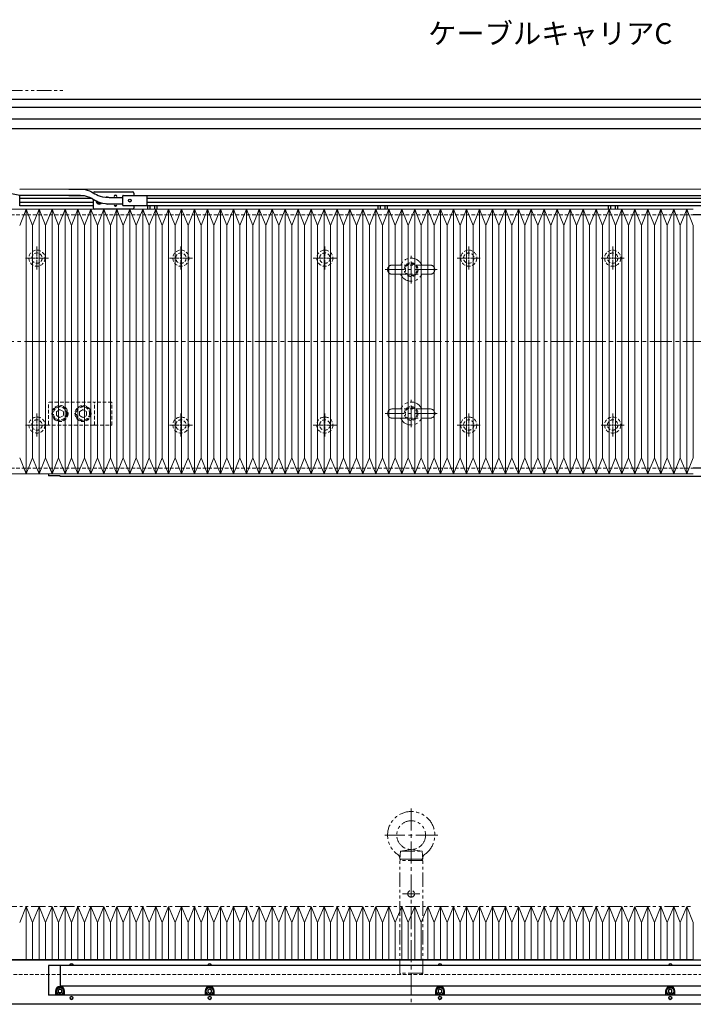
# Model space of a CAD drawing. Extents: x -462 to 2732, y -656 to 1023.
# Drawn here: x 545 to 1130, y -578 to 277 of the extents above; entities that cross this region are included whole.
import ezdxf

# ---------------------------------------------------------------- set-up
doc = ezdxf.new("R2010")
doc.units = 0
doc.header["$MEASUREMENT"] = 0
for name, pattern in [('CENTER2', [28.575, 19.05, -3.175, 3.175, -3.175]), ('HIDDEN2', [4.7625, 3.175, -1.5875]), ('PHANTOM', [2.5, 1.25, -0.25, 0.25, -0.25, 0.25, -0.25])]:
    doc.linetypes.add(name, pattern=pattern)
for name, color, linetype, lineweight in [('中心線', 7, 'CENTER2', 15), ('二点鎖線', 7, 'PHANTOM', 5), ('実線', 7, 'CONTINUOUS', 30), ('破線', 7, 'HIDDEN2', 13), ('細線', 7, 'CONTINUOUS', 15)]:
    doc.layers.add(name, color=color, linetype=linetype, lineweight=lineweight)
doc.styles.get("Standard").update_dxf_attribs({"font": 'isocp.shx', "bigfont": 'bigfont.shx'})

# ---------------------------------------------------------------- blocks, each defined once
blk = doc.blocks.new('*U7')
at = {"layer": '中心線', "color": 0}
blk.add_line((1098, 0), (-1022, 0), dxfattribs=at)
blk = doc.blocks.new('*U8')
at = {"layer": '中心線', "color": 0}
for p, q in [((0, 1.4), (0, 10)), ((-10, 0), (-1.4, 0)), ((1.4, 0), (10, 0)), ((0, -10), (0, -1.4))]:
    blk.add_line(p, q, dxfattribs=at)
at = {"layer": '中心線', "color": 0, "linetype": 'Continuous'}
for p, q in [((-0.7, 0), (0.7, 0)), ((0, -0.7), (0, 0.7))]:
    blk.add_line(p, q, dxfattribs=at)
blk = doc.blocks.new('*U9')
at = {"layer": '中心線', "color": 0}
for p, q in [((0, 1.4), (0, 10)), ((-10, 0), (-1.4, 0)), ((1.4, 0), (10, 0)), ((0, -10), (0, -1.4))]:
    blk.add_line(p, q, dxfattribs=at)
at = {"layer": '中心線', "color": 0, "linetype": 'Continuous'}
for p, q in [((-0.7, 0), (0.7, 0)), ((0, -0.7), (0, 0.7))]:
    blk.add_line(p, q, dxfattribs=at)
blk = doc.blocks.new('*U10')
at = {"layer": '中心線', "color": 0}
for p, q in [((0, 1.4), (0, 10)), ((-10, 0), (-1.4, 0)), ((1.4, 0), (10, 0)), ((0, -10), (0, -1.4))]:
    blk.add_line(p, q, dxfattribs=at)
at = {"layer": '中心線', "color": 0, "linetype": 'Continuous'}
for p, q in [((-0.7, 0), (0.7, 0)), ((0, -0.7), (0, 0.7))]:
    blk.add_line(p, q, dxfattribs=at)
blk = doc.blocks.new('*U11')
at = {"layer": '中心線', "color": 0}
for p, q in [((0, 1.4), (0, 10)), ((-10, 0), (-1.4, 0)), ((1.4, 0), (10, 0)), ((0, -10), (0, -1.4))]:
    blk.add_line(p, q, dxfattribs=at)
at = {"layer": '中心線', "color": 0, "linetype": 'Continuous'}
for p, q in [((-0.7, 0), (0.7, 0)), ((0, -0.7), (0, 0.7))]:
    blk.add_line(p, q, dxfattribs=at)
blk = doc.blocks.new('*U12')
at = {"layer": '中心線', "color": 0}
for p, q in [((0, 1.4), (0, 10)), ((-10, 0), (-1.4, 0)), ((1.4, 0), (10, 0)), ((0, -10), (0, -1.4))]:
    blk.add_line(p, q, dxfattribs=at)
at = {"layer": '中心線', "color": 0, "linetype": 'Continuous'}
for p, q in [((-0.7, 0), (0.7, 0)), ((0, -0.7), (0, 0.7))]:
    blk.add_line(p, q, dxfattribs=at)
blk = doc.blocks.new('*U25')
at = {"layer": '中心線', "color": 0}
for p, q in [((0, 1.4), (0, 10)), ((-10, 0), (-1.4, 0)), ((1.4, 0), (10, 0)), ((0, -10), (0, -1.4))]:
    blk.add_line(p, q, dxfattribs=at)
at = {"layer": '中心線', "color": 0, "linetype": 'Continuous'}
for p, q in [((-0.7, 0), (0.7, 0)), ((0, -0.7), (0, 0.7))]:
    blk.add_line(p, q, dxfattribs=at)
blk = doc.blocks.new('*U26')
at = {"layer": '中心線', "color": 0}
for p, q in [((0, 1.4), (0, 10)), ((-10, 0), (-1.4, 0)), ((1.4, 0), (10, 0)), ((0, -10), (0, -1.4))]:
    blk.add_line(p, q, dxfattribs=at)
at = {"layer": '中心線', "color": 0, "linetype": 'Continuous'}
for p, q in [((-0.7, 0), (0.7, 0)), ((0, -0.7), (0, 0.7))]:
    blk.add_line(p, q, dxfattribs=at)
blk = doc.blocks.new('*U27')
at = {"layer": '中心線', "color": 0}
for p, q in [((0, 1.4), (0, 10)), ((-10, 0), (-1.4, 0)), ((1.4, 0), (10, 0)), ((0, -10), (0, -1.4))]:
    blk.add_line(p, q, dxfattribs=at)
at = {"layer": '中心線', "color": 0, "linetype": 'Continuous'}
for p, q in [((-0.7, 0), (0.7, 0)), ((0, -0.7), (0, 0.7))]:
    blk.add_line(p, q, dxfattribs=at)
blk = doc.blocks.new('*U28')
at = {"layer": '中心線', "color": 0}
for p, q in [((0, 1.4), (0, 10)), ((-10, 0), (-1.4, 0)), ((1.4, 0), (10, 0)), ((0, -10), (0, -1.4))]:
    blk.add_line(p, q, dxfattribs=at)
at = {"layer": '中心線', "color": 0, "linetype": 'Continuous'}
for p, q in [((-0.7, 0), (0.7, 0)), ((0, -0.7), (0, 0.7))]:
    blk.add_line(p, q, dxfattribs=at)
blk = doc.blocks.new('*U29')
at = {"layer": '中心線', "color": 0}
for p, q in [((0, 1.4), (0, 10)), ((-10, 0), (-1.4, 0)), ((1.4, 0), (10, 0)), ((0, -10), (0, -1.4))]:
    blk.add_line(p, q, dxfattribs=at)
at = {"layer": '中心線', "color": 0, "linetype": 'Continuous'}
for p, q in [((-0.7, 0), (0.7, 0)), ((0, -0.7), (0, 0.7))]:
    blk.add_line(p, q, dxfattribs=at)

msp = doc.modelspace()

# ---------------------------------------------------------------- linework, layer by layer
at = {"layer": '中心線'}
for p, q in [((884.7, 47.9), (884.7, 71.9)), ((907.2, 59.9), (862.2, 59.9)), ((884.7, -77.1), (884.7, -53.1)), ((907.2, -65.1), (862.2, -65.1)), ((884.7, -408.36), (884.7, -576.56)), ((907.7, -431.36), (861.7, -431.36)), ((892.23, -482.36), (877.18, -482.36))]:
    msp.add_line(p, q, dxfattribs=at)
at = {"layer": '二点鎖線', "ltscale": 10}
for p, q in [((534.7, 215.4), (584.7, 215.4)), ((901.2, 63.9), (868.2, 63.9)), ((868.2, 55.9), (901.2, 55.9)), ((901.2, -61.1), (868.2, -61.1)), ((868.2, -69.1), (901.2, -69.1)), ((875.32, -445.36), (884.7, -443.86)), ((894.09, -445.36), (884.7, -443.86)), ((874.7, -452.36), (875.32, -445.36)), ((874.7, -453.36), (875.7, -452.36)), ((874.7, -452.36), (894.7, -452.36)), ((894.7, -453.36), (874.7, -453.36)), ((874.7, -551.36), (874.7, -453.36)), ((875.32, -445.36), (894.09, -445.36)), ((893.7, -452.36), (875.7, -452.36)), ((894.7, -453.36), (893.7, -452.36)), ((894.7, -452.36), (894.09, -445.36)), ((894.7, -551.36), (894.7, -453.36)), ((229.7, -493.36), (1129.7, -493.36)), ((894.7, -551.36), (874.7, -551.36)), ((874.7, -551.36), (875.7, -552.36)), ((894.7, -551.36), (893.7, -552.36))]:
    msp.add_line(p, q, dxfattribs=at)
for centre, radius in [((884.7, -431.36), 12.5), ((884.7, -482.36), 2.9)]:
    msp.add_circle(centre, radius, dxfattribs=at)
for centre, radius, start, end in [((884.7, 59.9), 10, 23.57818, 156.42182), ((868.2, 59.9), 4, 90, 180), ((868.2, 59.9), 4, 180, 270), ((901.2, 59.9), 4, 0, 90), ((901.2, 59.9), 4, 270, 0), ((884.7, 59.9), 10, 203.57818, 336.42182), ((884.7, -65.1), 10, 23.57818, 156.42182), ((868.2, -65.1), 4, 90, 180), ((868.2, -65.1), 4, 180, 270), ((901.2, -65.1), 4, 0, 90), ((901.2, -65.1), 4, 270, 0), ((884.7, -65.1), 10, 203.57818, 336.42182), ((884.7, -431.36), 20.5, 304.68098, 235.31902), ((870.76, -451.51), 4, 355, 55.31902), ((898.65, -451.51), 4, 124.68098, 185)]:
    msp.add_arc(centre, radius, start, end, dxfattribs=at)
at = {"layer": '実線'}
for p, q in [((1194.7, 207.8), (419.88, 207.8)), ((1194.7, 200.8), (450.81, 200.8)), ((450.93, 190.92), (1194.7, 190.92)), ((450.93, 182.42), (1194.7, 182.42)), ((544.7, 129.9), (1142.95, 130.15)), ((587.5, 129.9), (597.5, 129.9)), ((544.7, 115.4), (544.7, 124.4)), ((597.5, 124.4), (544.7, 124.4)), ((607.6, 121.6), (544.7, 121.6)), ((587.5, 124.4), (597.5, 124.4)), ((608.9, 126.39), (608.9, 126.4)), ((608.9, 113.4), (608.9, 120.89)), ((609.9, 127.4), (642.9, 127.4)), ((622.5, 122.65), (634.2, 122.65)), ((628.65, 124.4), (627.15, 124.4)), ((634.2, 115.8), (634.2, 124)), ((634.6, 124.4), (1142.95, 124.4)), ((643.9, 126.4), (643.9, 124.4)), ((655.2, 124.4), (655.2, 115.4)), ((1142.95, 121.6), (655.2, 121.6)), ((608.9, 118.2), (544.7, 118.2)), ((608.9, 115.4), (544.7, 115.4)), ((642.9, 112.4), (609.9, 112.4)), ((613.06, 118.86), (613.18, 118.65)), ((613.18, 118.65), (613.57, 118.65)), ((622.5, 117.15), (634.2, 117.15)), ((628.65, 115.4), (627.15, 115.4)), ((1136.39, 115.4), (634.6, 115.4)), ((643.9, 115.4), (643.9, 113.4)), ((1137.62, 118.2), (655.2, 118.2)), ((655.67, 115.4), (655.67, 112.4)), ((657.82, 115.4), (657.82, 112.4)), ((661.86, 115.4), (661.86, 112.4)), ((663.74, 115.4), (663.74, 112.4)), ((855.67, 115.4), (855.67, 112.4)), ((857.82, 115.4), (857.82, 112.4)), ((861.86, 115.4), (861.86, 112.4)), ((863.74, 115.4), (863.74, 112.4)), ((1055.67, 115.4), (1055.67, 112.4)), ((1057.82, 115.4), (1057.82, 112.4)), ((1061.86, 115.4), (1061.86, 112.4)), ((1063.74, 115.4), (1063.74, 112.4)), ((1424.7, 107.4), (1129.7, 107.4)), ((569.7, -117.6), (569.7, -119.1)), ((579.83, -119.1), (569.7, -119.1)), ((579.83, -119.8), (579.83, -119.1)), ((1274.7, -112.6), (1129.7, -112.6)), ((1151.92, -119.8), (579.83, -119.8)), ((519.7, -539.86), (1254.27, -539.86)), ((569.7, -544.76), (569.7, -570.36)), ((1254.27, -544.76), (569.7, -544.76)), ((579.83, -544.76), (579.83, -562.37)), ((579.83, -562.37), (1262.31, -562.37)), ((2049.7, -570.36), (569.7, -570.36)), ((575.7, -566.86), (575.7, -570.36)), ((579.7, -565.13), (578.2, -565.99)), ((578.2, -565.99), (578.2, -567.72)), ((578.2, -567.72), (579.7, -568.59)), ((581.2, -565.99), (579.7, -565.13)), ((579.7, -568.59), (581.2, -567.72)), ((581.2, -567.72), (581.2, -565.99)), ((583.7, -570.36), (583.7, -566.86)), ((705.7, -566.86), (705.7, -570.36)), ((709.7, -565.13), (708.2, -565.99)), ((708.2, -565.99), (708.2, -567.72)), ((708.2, -567.72), (709.7, -568.59)), ((711.2, -565.99), (709.7, -565.13)), ((709.7, -568.59), (711.2, -567.72)), ((711.2, -567.72), (711.2, -565.99)), ((713.7, -570.36), (713.7, -566.86)), ((905.7, -566.86), (905.7, -570.36)), ((909.7, -565.13), (908.2, -565.99)), ((908.2, -565.99), (908.2, -567.72)), ((908.2, -567.72), (909.7, -568.59)), ((911.2, -565.99), (909.7, -565.13)), ((909.7, -568.59), (911.2, -567.72)), ((911.2, -567.72), (911.2, -565.99)), ((913.7, -570.36), (913.7, -566.86)), ((1105.7, -566.86), (1105.7, -570.36)), ((1109.7, -565.13), (1108.2, -565.99)), ((1108.2, -565.99), (1108.2, -567.72)), ((1108.2, -567.72), (1109.7, -568.59)), ((1111.2, -565.99), (1109.7, -565.13)), ((1109.7, -568.59), (1111.2, -567.72)), ((1111.2, -567.72), (1111.2, -565.99)), ((1113.7, -570.36), (1113.7, -566.86)), ((2099.7, -578.36), (519.7, -578.36))]:
    msp.add_line(p, q, dxfattribs=at)
for centre, radius in [((640.4, 119.9), 1.25), ((640.4, 119.9), 1.23), ((579.7, -566.86), 3.5), ((579.7, -566.86), 3.1), ((709.7, -566.86), 3.5), ((709.7, -566.86), 3.1), ((909.7, -566.86), 3.5), ((909.7, -566.86), 3.1), ((1109.7, -566.86), 3.5), ((1109.7, -566.86), 3.1), ((579.7, -566.86), 1.65), ((589.7, -572.86), 1.25), ((709.7, -572.86), 1.25), ((909.7, -572.86), 1.25), ((1109.7, -572.86), 1.25)]:
    msp.add_circle(centre, radius, dxfattribs=at)
for centre, radius, start, end in [((394.36, -675.23), 813.64, 79.35174, 85.76188), ((609.9, 126.4), 1, 90, 180), ((613.9, 119.9), 3, 180.92661, 316.30323), ((620.9, 119.9), 3, 66.53711, 108.94558), ((627.9, 123.4), 1.25, 323.1301, 216.8699), ((634.6, 124), 0.4, 90, 180), ((642.9, 126.4), 1, 0, 90), ((609.9, 113.4), 1, 180, 270), ((613.9, 119.9), 2.75, 183.61135, 313.35191), ((613.9, 119.9), 2.45, 187.62482, 309.01824), ((620.9, 119.9), 3, 240.99254, 293.64567), ((620.9, 119.9), 2.75, 257.87277, 276.90431), ((627.9, 116.4), 1.25, 143.1301, 36.8699), ((634.6, 115.8), 0.4, 180, 270), ((642.9, 113.4), 1, 270, 360), ((589.7, -544.46), 1.25, 346.11346, 193.88654), ((709.7, -544.46), 1.25, 346.11346, 193.88654), ((909.7, -544.46), 1.25, 346.11346, 193.88654), ((1109.7, -544.46), 1.25, 346.11346, 193.88654), ((579.7, -566.86), 4, 0, 180), ((709.7, -566.86), 4, 0, 180), ((909.7, -566.86), 4, 0, 180), ((1109.7, -566.86), 4, 0, 180)]:
    msp.add_arc(centre, radius, start, end, dxfattribs=at)
for points in [[(597.5, 129.9), (602.5, 129.9), (607.5, 127.15), (612.5, 124.4), (617.5, 122.65), (622.5, 122.65)], [(597.5, 124.4), (602.5, 124.4), (607.5, 121.65), (612.5, 118.9), (617.5, 117.15), (622.5, 117.15)]]:
    msp.add_open_spline(points, degree=3, dxfattribs=at)
at = {"layer": '破線'}
for p, q in [((522.7, 107.4), (1129.7, 107.4)), ((569.7, -55.6), (570.2, -55.1)), ((569.7, -74.6), (569.7, -55.6)), ((570.2, -55.1), (609.2, -55.1)), ((609.2, -55.1), (609.7, -55.6)), ((624.7, -55.1), (609.7, -55.1)), ((609.7, -75.1), (609.7, -55.1)), ((624.7, -75.1), (624.7, -55.1)), ((579.7, -61.64), (576.7, -63.37)), ((576.7, -63.37), (576.7, -66.83)), ((576.7, -66.83), (579.7, -68.56)), ((582.7, -63.37), (579.7, -61.64)), ((579.7, -68.56), (582.7, -66.83)), ((582.7, -66.83), (582.7, -63.37)), ((599.7, -61.64), (596.7, -63.37)), ((596.7, -63.37), (596.7, -66.83)), ((596.7, -66.83), (599.7, -68.56)), ((602.7, -63.37), (599.7, -61.64)), ((599.7, -68.56), (602.7, -66.83)), ((602.7, -66.83), (602.7, -63.37)), ((606.07, -63.79), (606.58, -63.79)), ((606.58, -66.41), (606.07, -66.41)), ((570.2, -75.1), (569.7, -74.6)), ((609.2, -75.1), (570.2, -75.1)), ((609.7, -74.6), (609.2, -75.1)), ((609.7, -75.1), (624.7, -75.1)), ((522.7, -112.6), (1129.7, -112.6)), ((2099.7, -552.36), (519.7, -552.36))]:
    msp.add_line(p, q, dxfattribs=at)
for centre, radius in [((559.7, 69.9), 7), ((559.7, 69.9), 4.5), ((684.7, 69.9), 7), ((684.7, 69.9), 4.5), ((809.7, 69.9), 7), ((809.7, 69.9), 4.5), ((934.7, 69.9), 7), ((934.7, 69.9), 4.5), ((1059.7, 69.9), 7), ((1059.7, 69.9), 4.5), ((884.7, 59.9), 6), ((884.7, 59.9), 5.1), ((579.7, -65.1), 7), ((579.7, -65.1), 6.5), ((579.7, -65.1), 5.7), ((599.7, -65.1), 7), ((599.7, -65.1), 6.5), ((599.7, -65.1), 5.7), ((884.7, -65.1), 6), ((559.7, -75.1), 7), ((684.7, -75.1), 7), ((809.7, -75.1), 7), ((884.7, -65.1), 5.1), ((934.7, -75.1), 7), ((1059.7, -75.1), 7), ((559.7, -75.1), 4.5), ((684.7, -75.1), 4.5), ((809.7, -75.1), 4.5), ((934.7, -75.1), 4.5), ((1059.7, -75.1), 4.5)]:
    msp.add_circle(centre, radius, dxfattribs=at)
at = {"layer": '細線'}
for p, q in [((1129.7, 112.4), (229.7, 112.4)), ((544.68, 98.38), (550.3, 112.4)), ((550.3, 112.4), (555.93, 98.38)), ((550.3, 112.4), (550.3, -117.6)), ((555.93, 98.38), (561.55, 112.4)), ((561.55, 112.4), (567.18, 98.38)), ((561.55, 112.4), (561.55, -117.6)), ((567.18, 98.38), (572.8, 112.4)), ((572.8, 112.4), (578.43, 98.38)), ((572.8, 112.4), (572.8, -117.6)), ((578.43, 98.38), (584.05, 112.4)), ((584.05, 112.4), (589.68, 98.38)), ((584.05, 112.4), (584.05, -117.6)), ((589.68, 98.38), (595.3, 112.4)), ((595.3, 112.4), (600.92, 98.38)), ((595.3, 112.4), (595.3, -117.6)), ((600.92, 98.38), (606.55, 112.4)), ((606.55, 112.4), (612.17, 98.38)), ((606.55, 112.4), (606.55, -117.6)), ((612.17, 98.38), (617.8, 112.4)), ((617.8, 112.4), (623.42, 98.38)), ((617.8, 112.4), (617.8, -117.6)), ((623.42, 98.38), (629.05, 112.4)), ((629.05, 112.4), (634.67, 98.38)), ((629.05, 112.4), (629.05, -117.6)), ((634.67, 98.38), (640.3, 112.4)), ((640.3, 112.4), (645.92, 98.38)), ((640.3, 112.4), (640.3, -117.6)), ((645.92, 98.38), (651.55, 112.4)), ((651.55, 112.4), (657.17, 98.38)), ((651.55, 112.4), (651.55, -117.6)), ((657.17, 98.38), (662.79, 112.4)), ((662.79, 112.4), (668.42, 98.38)), ((662.79, 112.4), (662.79, -117.6)), ((668.42, 98.38), (674.04, 112.4)), ((674.04, 112.4), (679.67, 98.38)), ((674.04, 112.4), (674.04, -117.6)), ((679.67, 98.38), (685.29, 112.4)), ((685.29, 112.4), (690.92, 98.38)), ((685.29, 112.4), (685.29, -117.6)), ((690.92, 98.38), (696.54, 112.4)), ((696.54, 112.4), (702.17, 98.38)), ((696.54, 112.4), (696.54, -117.6)), ((702.17, 98.38), (707.79, 112.4)), ((707.79, 112.4), (713.42, 98.38)), ((707.79, 112.4), (707.79, -117.6)), ((713.42, 98.38), (719.04, 112.4)), ((719.04, 112.4), (724.66, 98.38)), ((719.04, 112.4), (719.04, -117.6)), ((724.66, 98.38), (730.29, 112.4)), ((730.29, 112.4), (735.91, 98.38)), ((730.29, 112.4), (730.29, -117.6)), ((735.91, 98.38), (741.54, 112.4)), ((741.54, 112.4), (747.16, 98.38)), ((741.54, 112.4), (741.54, -117.6)), ((747.16, 98.38), (752.79, 112.4)), ((752.79, 112.4), (758.41, 98.38)), ((752.79, 112.4), (752.79, -117.6)), ((758.41, 98.38), (764.04, 112.4)), ((764.04, 112.4), (769.66, 98.38)), ((764.04, 112.4), (764.04, -117.6)), ((769.66, 98.38), (775.29, 112.4)), ((775.29, 112.4), (780.91, 98.38)), ((775.29, 112.4), (775.29, -117.6)), ((780.91, 98.38), (786.53, 112.4)), ((786.53, 112.4), (792.16, 98.38)), ((786.53, 112.4), (786.53, -117.6)), ((792.16, 98.38), (797.78, 112.4)), ((797.78, 112.4), (803.41, 98.38)), ((797.78, 112.4), (797.78, -117.6)), ((803.41, 98.38), (809.03, 112.4)), ((809.03, 112.4), (814.66, 98.38)), ((809.03, 112.4), (809.03, -117.6)), ((814.66, 98.38), (820.28, 112.4)), ((820.28, 112.4), (825.91, 98.38)), ((820.28, 112.4), (820.28, -117.6)), ((825.91, 98.38), (831.53, 112.4)), ((831.53, 112.4), (837.15, 98.38)), ((831.53, 112.4), (831.53, -117.6)), ((837.15, 98.38), (842.78, 112.4)), ((842.78, 112.4), (848.4, 98.38)), ((842.78, 112.4), (842.78, -117.6)), ((848.4, 98.38), (854.03, 112.4)), ((854.03, 112.4), (859.65, 98.38)), ((854.03, 112.4), (854.03, -117.6)), ((859.65, 98.38), (865.28, 112.4)), ((865.28, 112.4), (870.9, 98.38)), ((865.28, 112.4), (865.28, -117.6)), ((870.9, 98.38), (876.53, 112.4)), ((876.53, 112.4), (882.15, 98.38)), ((876.53, 112.4), (876.53, -117.6)), ((882.15, 98.38), (887.78, 112.4)), ((887.78, 112.4), (893.4, 98.38)), ((887.78, 112.4), (887.78, -117.6)), ((893.4, 98.38), (899.02, 112.4)), ((899.02, 112.4), (904.65, 98.38)), ((899.02, 112.4), (899.02, -117.6)), ((904.65, 98.38), (910.27, 112.4)), ((910.27, 112.4), (915.9, 98.38)), ((910.27, 112.4), (910.27, -117.6)), ((915.9, 98.38), (921.52, 112.4)), ((921.52, 112.4), (927.15, 98.38)), ((921.52, 112.4), (921.52, -117.6)), ((927.15, 98.38), (932.77, 112.4)), ((932.77, 112.4), (938.4, 98.38)), ((932.77, 112.4), (932.77, -117.6)), ((938.4, 98.38), (944.02, 112.4)), ((944.02, 112.4), (949.65, 98.38)), ((944.02, 112.4), (944.02, -117.6)), ((949.65, 98.38), (955.27, 112.4)), ((955.27, 112.4), (960.89, 98.38)), ((955.27, 112.4), (955.27, -117.6)), ((960.89, 98.38), (966.52, 112.4)), ((966.52, 112.4), (972.14, 98.38)), ((966.52, 112.4), (966.52, -117.6)), ((972.14, 98.38), (977.77, 112.4)), ((977.77, 112.4), (983.39, 98.38)), ((977.77, 112.4), (977.77, -117.6)), ((983.39, 98.38), (989.02, 112.4)), ((989.02, 112.4), (994.64, 98.38)), ((989.02, 112.4), (989.02, -117.6)), ((994.64, 98.38), (1000.27, 112.4)), ((1000.27, 112.4), (1005.89, 98.38)), ((1000.27, 112.4), (1000.27, -117.6)), ((1005.89, 98.38), (1011.52, 112.4)), ((1011.52, 112.4), (1017.14, 98.38)), ((1011.52, 112.4), (1011.52, -117.6)), ((1017.14, 98.38), (1022.76, 112.4)), ((1022.76, 112.4), (1028.39, 98.38)), ((1022.76, 112.4), (1022.76, -117.6)), ((1028.39, 98.38), (1034.01, 112.4)), ((1034.01, 112.4), (1039.64, 98.38)), ((1034.01, 112.4), (1034.01, -117.6)), ((1039.64, 98.38), (1045.26, 112.4)), ((1045.26, 112.4), (1050.89, 98.38)), ((1045.26, 112.4), (1045.26, -117.6)), ((1050.89, 98.38), (1056.51, 112.4)), ((1056.51, 112.4), (1062.14, 98.38)), ((1056.51, 112.4), (1056.51, -117.6)), ((1062.14, 98.38), (1067.76, 112.4)), ((1067.76, 112.4), (1073.39, 98.38)), ((1067.76, 112.4), (1067.76, -117.6)), ((1073.39, 98.38), (1079.01, 112.4)), ((1079.01, 112.4), (1084.63, 98.38)), ((1079.01, 112.4), (1079.01, -117.6)), ((1084.63, 98.38), (1090.26, 112.4)), ((1090.26, 112.4), (1095.88, 98.38)), ((1090.26, 112.4), (1090.26, -117.6)), ((1095.88, 98.38), (1101.51, 112.4)), ((1101.51, 112.4), (1107.13, 98.38)), ((1101.51, 112.4), (1101.51, -117.6)), ((1107.13, 98.38), (1112.76, 112.4)), ((1112.76, 112.4), (1118.38, 98.38)), ((1112.76, 112.4), (1112.76, -117.6)), ((1118.38, 98.38), (1124.01, 112.4)), ((1124.01, 112.4), (1129.63, 98.38)), ((1124.01, 112.4), (1124.01, -117.6)), ((555.93, 98.38), (555.93, -103.58)), ((567.18, 98.38), (567.18, -103.58)), ((578.43, 98.38), (578.43, -103.58)), ((589.68, 98.38), (589.68, -103.58)), ((600.92, 98.38), (600.92, -103.58)), ((612.17, 98.38), (612.17, -103.58)), ((623.42, 98.38), (623.42, -103.58)), ((634.67, 98.38), (634.67, -103.58)), ((645.92, 98.38), (645.92, -103.58)), ((657.17, 98.38), (657.17, -103.58)), ((668.42, 98.38), (668.42, -103.58)), ((679.67, 98.38), (679.67, -103.58)), ((690.92, 98.38), (690.92, -103.58)), ((702.17, 98.38), (702.17, -103.58)), ((713.42, 98.38), (713.42, -103.58)), ((724.66, 98.38), (724.66, -103.58)), ((735.91, 98.38), (735.91, -103.58)), ((747.16, 98.38), (747.16, -103.58)), ((758.41, 98.38), (758.41, -103.58)), ((769.66, 98.38), (769.66, -103.58)), ((780.91, 98.38), (780.91, -103.58)), ((792.16, 98.38), (792.16, -103.58)), ((803.41, 98.38), (803.41, -103.58)), ((814.66, 98.38), (814.66, -103.58)), ((825.91, 98.38), (825.91, -103.58)), ((837.15, 98.38), (837.15, -103.58)), ((848.4, 98.38), (848.4, -103.58)), ((859.65, 98.38), (859.65, -103.58)), ((870.9, 98.38), (870.9, -103.58)), ((882.15, 98.38), (882.15, -103.58)), ((893.4, 98.38), (893.4, -103.58)), ((904.65, 98.38), (904.65, -103.58)), ((915.9, 98.38), (915.9, -103.58)), ((927.15, 98.38), (927.15, -103.58)), ((938.4, 98.38), (938.4, -103.58)), ((949.65, 98.38), (949.65, -103.58)), ((960.89, 98.38), (960.89, -103.58)), ((972.14, 98.38), (972.14, -103.58)), ((983.39, 98.38), (983.39, -103.58)), ((994.64, 98.38), (994.64, -103.58)), ((1005.89, 98.38), (1005.89, -103.58)), ((1017.14, 98.38), (1017.14, -103.58)), ((1028.39, 98.38), (1028.39, -103.58)), ((1039.64, 98.38), (1039.64, -103.58)), ((1050.89, 98.38), (1050.89, -103.58)), ((1062.14, 98.38), (1062.14, -103.58)), ((1073.39, 98.38), (1073.39, -103.58)), ((1084.63, 98.38), (1084.63, -103.58)), ((1095.88, 98.38), (1095.88, -103.58)), ((1107.13, 98.38), (1107.13, -103.58)), ((1118.38, 98.38), (1118.38, -103.58)), ((1129.63, 98.38), (1129.63, -103.58)), ((544.68, -103.58), (550.3, -117.6)), ((550.3, -117.6), (555.93, -103.58)), ((555.93, -103.58), (561.55, -117.6)), ((561.55, -117.6), (567.18, -103.58)), ((567.18, -103.58), (572.8, -117.6)), ((572.8, -117.6), (578.43, -103.58)), ((578.43, -103.58), (584.05, -117.6)), ((584.05, -117.6), (589.68, -103.58)), ((589.68, -103.58), (595.3, -117.6)), ((595.3, -117.6), (600.92, -103.58)), ((600.92, -103.58), (606.55, -117.6)), ((606.55, -117.6), (612.17, -103.58)), ((612.17, -103.58), (617.8, -117.6)), ((617.8, -117.6), (623.42, -103.58)), ((623.42, -103.58), (629.05, -117.6)), ((629.05, -117.6), (634.67, -103.58)), ((634.67, -103.58), (640.3, -117.6)), ((640.3, -117.6), (645.92, -103.58)), ((645.92, -103.58), (651.55, -117.6)), ((651.55, -117.6), (657.17, -103.58)), ((657.17, -103.58), (662.79, -117.6)), ((662.79, -117.6), (668.42, -103.58)), ((668.42, -103.58), (674.04, -117.6)), ((674.04, -117.6), (679.67, -103.58)), ((679.67, -103.58), (685.29, -117.6)), ((685.29, -117.6), (690.92, -103.58)), ((690.92, -103.58), (696.54, -117.6)), ((696.54, -117.6), (702.17, -103.58)), ((702.17, -103.58), (707.79, -117.6)), ((707.79, -117.6), (713.42, -103.58)), ((713.42, -103.58), (719.04, -117.6)), ((719.04, -117.6), (724.66, -103.58)), ((724.66, -103.58), (730.29, -117.6)), ((730.29, -117.6), (735.91, -103.58)), ((735.91, -103.58), (741.54, -117.6)), ((741.54, -117.6), (747.16, -103.58)), ((747.16, -103.58), (752.79, -117.6)), ((752.79, -117.6), (758.41, -103.58)), ((758.41, -103.58), (764.04, -117.6)), ((764.04, -117.6), (769.66, -103.58)), ((769.66, -103.58), (775.29, -117.6)), ((775.29, -117.6), (780.91, -103.58)), ((780.91, -103.58), (786.53, -117.6)), ((786.53, -117.6), (792.16, -103.58)), ((792.16, -103.58), (797.78, -117.6)), ((797.78, -117.6), (803.41, -103.58)), ((803.41, -103.58), (809.03, -117.6)), ((809.03, -117.6), (814.66, -103.58)), ((814.66, -103.58), (820.28, -117.6)), ((820.28, -117.6), (825.91, -103.58)), ((825.91, -103.58), (831.53, -117.6)), ((831.53, -117.6), (837.15, -103.58)), ((837.15, -103.58), (842.78, -117.6)), ((842.78, -117.6), (848.4, -103.58)), ((848.4, -103.58), (854.03, -117.6)), ((854.03, -117.6), (859.65, -103.58)), ((859.65, -103.58), (865.28, -117.6)), ((865.28, -117.6), (870.9, -103.58)), ((870.9, -103.58), (876.53, -117.6)), ((876.53, -117.6), (882.15, -103.58)), ((882.15, -103.58), (887.78, -117.6)), ((887.78, -117.6), (893.4, -103.58)), ((893.4, -103.58), (899.02, -117.6)), ((899.02, -117.6), (904.65, -103.58)), ((904.65, -103.58), (910.27, -117.6)), ((910.27, -117.6), (915.9, -103.58)), ((915.9, -103.58), (921.52, -117.6)), ((921.52, -117.6), (927.15, -103.58)), ((927.15, -103.58), (932.77, -117.6)), ((932.77, -117.6), (938.4, -103.58)), ((938.4, -103.58), (944.02, -117.6)), ((944.02, -117.6), (949.65, -103.58)), ((949.65, -103.58), (955.27, -117.6)), ((955.27, -117.6), (960.89, -103.58)), ((960.89, -103.58), (966.52, -117.6)), ((966.52, -117.6), (972.14, -103.58)), ((972.14, -103.58), (977.77, -117.6)), ((977.77, -117.6), (983.39, -103.58)), ((983.39, -103.58), (989.02, -117.6)), ((989.02, -117.6), (994.64, -103.58)), ((994.64, -103.58), (1000.27, -117.6)), ((1000.27, -117.6), (1005.89, -103.58)), ((1005.89, -103.58), (1011.52, -117.6)), ((1011.52, -117.6), (1017.14, -103.58)), ((1017.14, -103.58), (1022.76, -117.6)), ((1022.76, -117.6), (1028.39, -103.58)), ((1028.39, -103.58), (1034.01, -117.6)), ((1034.01, -117.6), (1039.64, -103.58)), ((1039.64, -103.58), (1045.26, -117.6)), ((1045.26, -117.6), (1050.89, -103.58)), ((1050.89, -103.58), (1056.51, -117.6)), ((1056.51, -117.6), (1062.14, -103.58)), ((1062.14, -103.58), (1067.76, -117.6)), ((1067.76, -117.6), (1073.39, -103.58)), ((1073.39, -103.58), (1079.01, -117.6)), ((1079.01, -117.6), (1084.63, -103.58)), ((1084.63, -103.58), (1090.26, -117.6)), ((1090.26, -117.6), (1095.88, -103.58)), ((1095.88, -103.58), (1101.51, -117.6)), ((1101.51, -117.6), (1107.13, -103.58)), ((1107.13, -103.58), (1112.76, -117.6)), ((1112.76, -117.6), (1118.38, -103.58)), ((1118.38, -103.58), (1124.01, -117.6)), ((1124.01, -117.6), (1129.63, -103.58)), ((1129.7, -117.6), (229.7, -117.6)), ((544.68, -507.37), (550.3, -493.36)), ((550.3, -493.36), (555.93, -507.37)), ((550.3, -493.36), (550.3, -539.36)), ((555.93, -507.37), (561.55, -493.36)), ((561.55, -493.36), (567.18, -507.37)), ((561.55, -493.36), (561.55, -539.36)), ((567.18, -507.37), (572.8, -493.36)), ((572.8, -493.36), (578.43, -507.37)), ((572.8, -493.36), (572.8, -539.36)), ((578.43, -507.37), (584.05, -493.36)), ((584.05, -493.36), (589.68, -507.37)), ((584.05, -493.36), (584.05, -539.36)), ((589.68, -507.37), (595.3, -493.36)), ((595.3, -493.36), (600.92, -507.37)), ((595.3, -493.36), (595.3, -539.36)), ((600.92, -507.37), (606.55, -493.36)), ((606.55, -493.36), (612.17, -507.37)), ((606.55, -493.36), (606.55, -539.36)), ((612.17, -507.37), (617.8, -493.36)), ((617.8, -493.36), (623.42, -507.37)), ((617.8, -493.36), (617.8, -539.36)), ((623.42, -507.37), (629.05, -493.36)), ((629.05, -493.36), (634.67, -507.37)), ((629.05, -493.36), (629.05, -539.36)), ((634.67, -507.37), (640.3, -493.36)), ((640.3, -493.36), (645.92, -507.37)), ((640.3, -493.36), (640.3, -539.36)), ((645.92, -507.37), (651.55, -493.36)), ((651.55, -493.36), (657.17, -507.37)), ((651.55, -493.36), (651.55, -539.36)), ((657.17, -507.37), (662.79, -493.36)), ((662.79, -493.36), (668.42, -507.37)), ((662.79, -493.36), (662.79, -539.36)), ((668.42, -507.37), (674.04, -493.36)), ((674.04, -493.36), (679.67, -507.37)), ((674.04, -493.36), (674.04, -539.36)), ((679.67, -507.37), (685.29, -493.36)), ((685.29, -493.36), (690.92, -507.37)), ((685.29, -493.36), (685.29, -539.36)), ((690.92, -507.37), (696.54, -493.36)), ((696.54, -493.36), (702.17, -507.37)), ((696.54, -493.36), (696.54, -539.36)), ((702.17, -507.37), (707.79, -493.36)), ((707.79, -493.36), (713.42, -507.37)), ((707.79, -493.36), (707.79, -539.36)), ((713.42, -507.37), (719.04, -493.36)), ((719.04, -493.36), (724.66, -507.37)), ((719.04, -493.36), (719.04, -539.36)), ((724.66, -507.37), (730.29, -493.36)), ((730.29, -493.36), (735.91, -507.37)), ((730.29, -493.36), (730.29, -539.36)), ((735.91, -507.37), (741.54, -493.36)), ((741.54, -493.36), (747.16, -507.37)), ((741.54, -493.36), (741.54, -539.36)), ((747.16, -507.37), (752.79, -493.36)), ((752.79, -493.36), (758.41, -507.37)), ((752.79, -493.36), (752.79, -539.36)), ((758.41, -507.37), (764.04, -493.36)), ((764.04, -493.36), (769.66, -507.37)), ((764.04, -493.36), (764.04, -539.36)), ((769.66, -507.37), (775.29, -493.36)), ((775.29, -493.36), (780.91, -507.37)), ((775.29, -493.36), (775.29, -539.36)), ((780.91, -507.37), (786.53, -493.36)), ((786.53, -493.36), (792.16, -507.37)), ((786.53, -493.36), (786.53, -539.36)), ((792.16, -507.37), (797.78, -493.36)), ((797.78, -493.36), (803.41, -507.37)), ((797.78, -493.36), (797.78, -539.36)), ((803.41, -507.37), (809.03, -493.36)), ((809.03, -493.36), (814.66, -507.37)), ((809.03, -493.36), (809.03, -539.36)), ((814.66, -507.37), (820.28, -493.36)), ((820.28, -493.36), (825.91, -507.37)), ((820.28, -493.36), (820.28, -539.36)), ((825.91, -507.37), (831.53, -493.36)), ((831.53, -493.36), (837.15, -507.37)), ((831.53, -493.36), (831.53, -539.36)), ((837.15, -507.37), (842.78, -493.36)), ((842.78, -493.36), (848.4, -507.37)), ((842.78, -493.36), (842.78, -539.36)), ((848.4, -507.37), (854.03, -493.36)), ((854.03, -493.36), (859.65, -507.37)), ((854.03, -493.36), (854.03, -539.36)), ((859.65, -507.37), (865.28, -493.36)), ((865.28, -493.36), (870.9, -507.37)), ((865.28, -493.36), (865.28, -539.36)), ((870.9, -507.37), (876.53, -493.36)), ((876.53, -493.36), (882.15, -507.37)), ((876.53, -493.36), (876.53, -539.36)), ((882.15, -507.37), (887.78, -493.36)), ((887.78, -493.36), (893.4, -507.37)), ((887.78, -493.36), (887.78, -539.36)), ((893.4, -507.37), (899.02, -493.36)), ((899.02, -493.36), (904.65, -507.37)), ((899.02, -493.36), (899.02, -539.36)), ((904.65, -507.37), (910.27, -493.36)), ((910.27, -493.36), (915.9, -507.37)), ((910.27, -493.36), (910.27, -539.36)), ((915.9, -507.37), (921.52, -493.36)), ((921.52, -493.36), (927.15, -507.37)), ((921.52, -493.36), (921.52, -539.36)), ((927.15, -507.37), (932.77, -493.36)), ((932.77, -493.36), (938.4, -507.37)), ((932.77, -493.36), (932.77, -539.36)), ((938.4, -507.37), (944.02, -493.36)), ((944.02, -493.36), (949.65, -507.37)), ((944.02, -493.36), (944.02, -539.36)), ((949.65, -507.37), (955.27, -493.36)), ((955.27, -493.36), (960.89, -507.37)), ((955.27, -493.36), (955.27, -539.36)), ((960.89, -507.37), (966.52, -493.36)), ((966.52, -493.36), (972.14, -507.37)), ((966.52, -493.36), (966.52, -539.36)), ((972.14, -507.37), (977.77, -493.36)), ((977.77, -493.36), (983.39, -507.37)), ((977.77, -493.36), (977.77, -539.36)), ((983.39, -507.37), (989.02, -493.36)), ((989.02, -493.36), (994.64, -507.37)), ((989.02, -493.36), (989.02, -539.36)), ((994.64, -507.37), (1000.27, -493.36)), ((1000.27, -493.36), (1005.89, -507.37)), ((1000.27, -493.36), (1000.27, -539.36)), ((1005.89, -507.37), (1011.52, -493.36)), ((1011.52, -493.36), (1017.14, -507.37)), ((1011.52, -493.36), (1011.52, -539.36)), ((1017.14, -507.37), (1022.76, -493.36)), ((1022.76, -493.36), (1028.39, -507.37)), ((1022.76, -493.36), (1022.76, -539.36)), ((1028.39, -507.37), (1034.01, -493.36)), ((1034.01, -493.36), (1039.64, -507.37)), ((1034.01, -493.36), (1034.01, -539.36)), ((1039.64, -507.37), (1045.26, -493.36)), ((1045.26, -493.36), (1050.89, -507.37)), ((1045.26, -493.36), (1045.26, -539.36)), ((1050.89, -507.37), (1056.51, -493.36)), ((1056.51, -493.36), (1062.14, -507.37)), ((1056.51, -493.36), (1056.51, -539.36)), ((1062.14, -507.37), (1067.76, -493.36)), ((1067.76, -493.36), (1073.39, -507.37)), ((1067.76, -493.36), (1067.76, -539.36)), ((1073.39, -507.37), (1079.01, -493.36)), ((1079.01, -493.36), (1084.63, -507.37)), ((1079.01, -493.36), (1079.01, -539.36)), ((1084.63, -507.37), (1090.26, -493.36)), ((1090.26, -493.36), (1095.88, -507.37)), ((1090.26, -493.36), (1090.26, -539.36)), ((1095.88, -507.37), (1101.51, -493.36)), ((1101.51, -493.36), (1107.13, -507.37)), ((1101.51, -493.36), (1101.51, -539.36)), ((1107.13, -507.37), (1112.76, -493.36)), ((1112.76, -493.36), (1118.38, -507.37)), ((1112.76, -493.36), (1112.76, -539.36)), ((1118.38, -507.37), (1124.01, -493.36)), ((1124.01, -493.36), (1129.63, -507.37)), ((1124.01, -493.36), (1124.01, -539.36)), ((555.93, -507.37), (555.93, -539.36)), ((567.18, -507.37), (567.18, -539.36)), ((578.43, -507.37), (578.43, -539.36)), ((589.68, -507.37), (589.68, -539.36)), ((600.92, -507.37), (600.92, -539.36)), ((612.17, -507.37), (612.17, -539.36)), ((623.42, -507.37), (623.42, -539.36)), ((634.67, -507.37), (634.67, -539.36)), ((645.92, -507.37), (645.92, -539.36)), ((657.17, -507.37), (657.17, -539.36)), ((668.42, -507.37), (668.42, -539.36)), ((679.67, -507.37), (679.67, -539.36)), ((690.92, -507.37), (690.92, -539.36)), ((702.17, -507.37), (702.17, -539.36)), ((713.42, -507.37), (713.42, -539.36)), ((724.66, -507.37), (724.66, -539.36)), ((735.91, -507.37), (735.91, -539.36)), ((747.16, -507.37), (747.16, -539.36)), ((758.41, -507.37), (758.41, -539.36)), ((769.66, -507.37), (769.66, -539.36)), ((780.91, -507.37), (780.91, -539.36)), ((792.16, -507.37), (792.16, -539.36)), ((803.41, -507.37), (803.41, -539.36)), ((814.66, -507.37), (814.66, -539.36)), ((825.91, -507.37), (825.91, -539.36)), ((837.15, -507.37), (837.15, -539.36)), ((848.4, -507.37), (848.4, -539.36)), ((859.65, -507.37), (859.65, -539.36)), ((870.9, -507.37), (870.9, -539.36)), ((882.15, -507.37), (882.15, -539.36)), ((893.4, -507.37), (893.4, -539.36)), ((904.65, -507.37), (904.65, -539.36)), ((915.9, -507.37), (915.9, -539.36)), ((927.15, -507.37), (927.15, -539.36)), ((938.4, -507.37), (938.4, -539.36)), ((949.65, -507.37), (949.65, -539.36)), ((960.89, -507.37), (960.89, -539.36)), ((972.14, -507.37), (972.14, -539.36)), ((983.39, -507.37), (983.39, -539.36)), ((994.64, -507.37), (994.64, -539.36)), ((1005.89, -507.37), (1005.89, -539.36)), ((1017.14, -507.37), (1017.14, -539.36)), ((1028.39, -507.37), (1028.39, -539.36)), ((1039.64, -507.37), (1039.64, -539.36)), ((1050.89, -507.37), (1050.89, -539.36)), ((1062.14, -507.37), (1062.14, -539.36)), ((1073.39, -507.37), (1073.39, -539.36)), ((1084.63, -507.37), (1084.63, -539.36)), ((1095.88, -507.37), (1095.88, -539.36)), ((1107.13, -507.37), (1107.13, -539.36)), ((1118.38, -507.37), (1118.38, -539.36)), ((1129.63, -507.37), (1129.63, -539.36)), ((229.7, -539.36), (1129.7, -539.36))]:
    msp.add_line(p, q, dxfattribs=at)
for centre in [(589.7, -572.86), (709.7, -572.86), (909.7, -572.86), (1109.7, -572.86)]:
    msp.add_circle(centre, 1.5, dxfattribs=at)
for centre in [(589.7, -544.46), (709.7, -544.46), (909.7, -544.46), (1109.7, -544.46)]:
    msp.add_arc(centre, 1.5, 348.46304, 191.53696, dxfattribs=at)

# ---------------------------------------------------------------- block references
at = {"layer": '中心線'}
for name, p in [('*U29', (559.7, 69.9)), ('*U28', (684.7, 69.9)), ('*U27', (809.7, 69.9)), ('*U26', (934.7, 69.9)), ('*U25', (1059.7, 69.9)), ('*U7', (1241.7, -2.6)), ('*U8', (559.7, -75.1)), ('*U9', (684.7, -75.1)), ('*U10', (809.7, -75.1)), ('*U11', (934.7, -75.1)), ('*U12', (1059.7, -75.1))]:
    msp.add_blockref(name, p, dxfattribs=at)

# ---------------------------------------------------------------- texts
at = {"layer": '細線', "insert": (899.42, 274), "char_height": 18, "attachment_point": 1}
msp.add_mtext_dynamic_manual_height_columns('ケーブルキャリアC', width=270.8196, gutter_width=349.59, heights=[11.3], dxfattribs=at)

doc.saveas('drawing.dxf')
